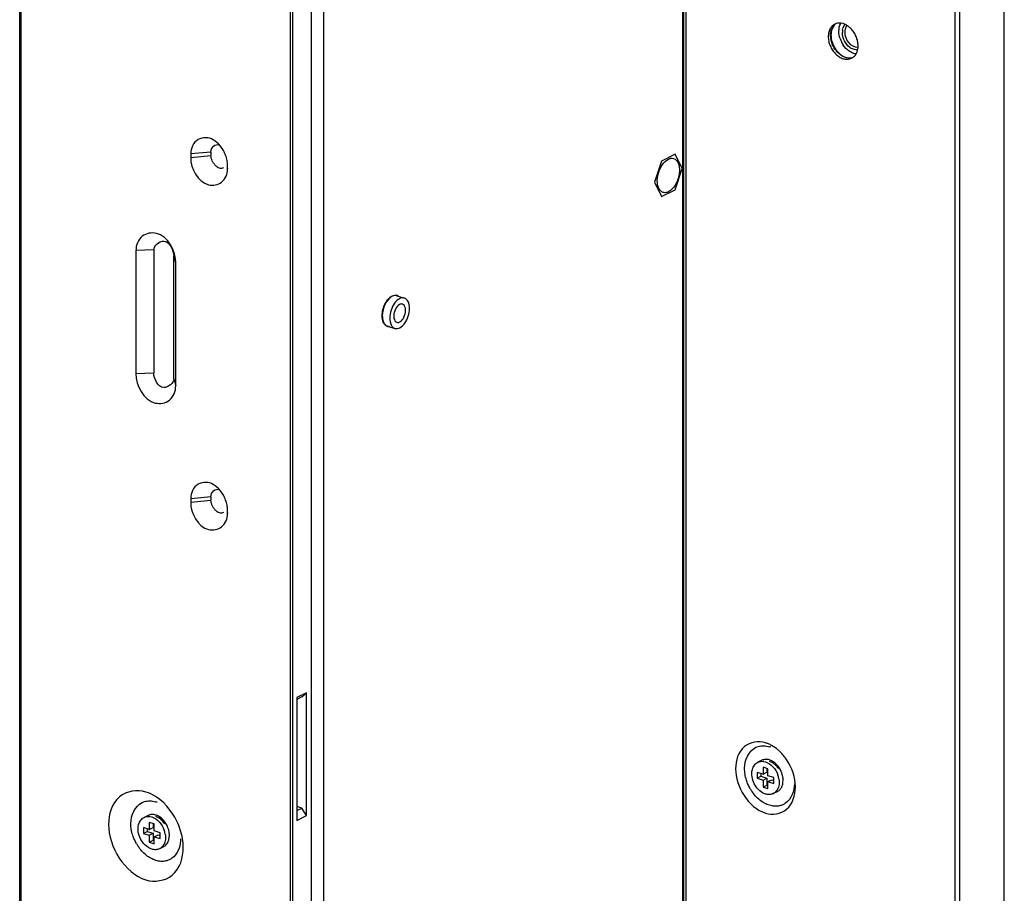
# Model space of a CAD drawing. Units: inches. Extents: x -15.7 to 40, y 0 to 17.7.
# Drawn here: x 24.8 to 25.4, y 10 to 10.6 of the extents above; entities that cross this region are included whole.
import ezdxf

# ---------------------------------------------------------------- set-up
doc = ezdxf.new("R2010")
doc.units = ezdxf.units.IN
doc.header["$LTSCALE"] = 2.2
doc.header["$MEASUREMENT"] = 0
for name, color, linetype in [('00_COMPONENTS', 7, 'CONTINUOUS'), ('00_COMPONENTS_11', 7, 'CONTINUOUS'), ('00_COMPONENTS_22', 7, 'CONTINUOUS'), ('3_ALL_AXES', 7, 'CONTINUOUS'), ('7_ALL_FEATURES', 7, 'CONTINUOUS')]:
    doc.layers.add(name, color=color, linetype=linetype)

msp = doc.modelspace()

# ---------------------------------------------------------------- linework, layer by layer
at = {"layer": '00_COMPONENTS', "color": 7, "linetype": 'Continuous'}
for p, q in [((25.31282, 10.55036), (25.31157, 10.54829)), ((25.32644, 10.53258), (25.32543, 10.53277)), ((25.32007, 10.53049), (25.32149, 10.53019))]:
    msp.add_line(p, q, dxfattribs=at)
for centre, radius, start, end in [((25.31986, 10.54488), 0.00896, 157.63625, 161.60555), ((25.32708, 10.54481), 0.01632, 197.49198, 213.27372), ((25.33197, 10.54721), 0.01632, 197.82593, 213.90729), ((25.32752, 10.54115), 0.00864, 252.81875, 255.9977)]:
    msp.add_arc(centre, radius, start, end, dxfattribs=at)
for points in [[(25.31572, 10.54659), (25.31571, 10.54828), (25.31605, 10.55004), (25.31686, 10.55152)], [(25.31136, 10.54771), (25.31099, 10.54661), (25.31082, 10.54543), (25.31082, 10.54427)], [(25.31643, 10.54221), (25.31598, 10.54362), (25.31572, 10.54511), (25.31572, 10.54659)], [(25.31082, 10.54427), (25.31082, 10.5428), (25.31107, 10.54131), (25.31151, 10.5399)], [(25.31343, 10.53585), (25.31426, 10.53459), (25.31528, 10.53343), (25.31646, 10.53248)], [(25.31646, 10.53248), (25.31753, 10.53161), (25.31876, 10.5309), (25.32007, 10.53049)], [(25.32216, 10.53427), (25.32069, 10.53528), (25.31942, 10.53662), (25.31842, 10.5381)]]:
    msp.add_open_spline(points, degree=3, dxfattribs=at)
msp.add_open_spline([(25.32497, 10.5329), (25.32448, 10.53305), (25.32351, 10.53344), (25.32261, 10.53397), (25.32216, 10.53427)], degree=3, knots=[0, 0, 0, 0, 0.486655, 1, 1, 1, 1], dxfattribs=at)
at = {"layer": '00_COMPONENTS_11', "color": 7, "linetype": 'Continuous'}
for p, q in [((24.98875, 10.84574), (24.98875, 9.89664)), ((24.98605, 10.13683), (24.97994, 10.13383)), ((24.98297, 10.13416), (24.98605, 10.13683)), ((24.98605, 10.06068), (24.98605, 10.13683)), ((24.98297, 10.13416), (24.97994, 10.13267)), ((24.97994, 10.13383), (24.97994, 10.05768)), ((24.98297, 10.06526), (24.97989, 10.06621)), ((24.97994, 10.06377), (24.98297, 10.06526)), ((24.98605, 10.06068), (24.98297, 10.06526)), ((24.97994, 10.05768), (24.98605, 10.06068))]:
    msp.add_line(p, q, dxfattribs=at)
at = {"layer": '00_COMPONENTS_22', "color": 7, "linetype": 'Continuous'}
for p, q in [((24.80831, 6.62184), (24.80831, 12.67473)), ((24.80906, 12.67413), (24.80906, 6.62123)), ((24.9759, 12.60807), (24.9759, 6.58418)), ((24.97737, 12.60879), (24.97737, 6.5849)), ((25.22091, 12.53098), (25.22091, 6.5071)), ((25.38775, 6.44104), (25.38775, 12.49393)), ((25.39051, 12.49405), (25.39051, 6.44116)), ((25.41817, 6.49027), (25.41817, 12.47209)), ((25.31836, 10.55141), (25.31695, 10.5517)), ((25.31923, 10.55109), (25.31836, 10.55141)), ((25.32636, 10.5326), (25.32696, 10.53385)), ((24.92937, 10.47866), (24.92823, 10.47942)), ((24.93147, 10.47683), (24.92937, 10.47866)), ((24.92675, 10.47183), (24.91422, 10.47061)), ((24.92675, 10.47183), (24.92675, 10.46965)), ((24.93272, 10.47541), (24.93147, 10.47683)), ((24.91422, 10.47061), (24.91422, 10.46843)), ((24.91422, 10.46843), (24.92675, 10.46965)), ((24.93704, 10.46138), (24.93704, 10.46356)), ((24.93706, 10.46191), (24.93704, 10.46138)), ((24.89136, 10.41124), (24.8803, 10.41074)), ((24.8803, 10.41074), (24.8803, 10.33459)), ((24.89136, 10.41124), (24.89136, 10.33509)), ((24.9037, 10.33128), (24.9037, 10.40743)), ((24.90497, 10.40312), (24.9037, 10.40743)), ((24.90497, 10.32697), (24.90497, 10.40312)), ((24.8803, 10.33459), (24.89136, 10.33509)), ((24.9037, 10.33128), (24.90497, 10.32697)), ((24.92937, 10.26508), (24.92823, 10.26584)), ((24.93147, 10.26325), (24.92937, 10.26508)), ((24.92675, 10.25824), (24.91422, 10.25703)), ((24.92675, 10.25824), (24.92675, 10.25607)), ((24.93271, 10.26184), (24.93147, 10.26325)), ((24.91422, 10.25703), (24.91422, 10.25485)), ((24.91422, 10.25485), (24.92675, 10.25607)), ((24.93704, 10.2478), (24.93704, 10.24997)), ((24.93706, 10.24833), (24.93704, 10.2478)), ((25.26431, 10.10296), (25.26566, 10.10348)), ((25.27699, 10.10217), (25.27401, 10.10413)), ((25.27918, 10.10029), (25.27699, 10.10217)), ((25.27474, 10.0933), (25.2727, 10.09426)), ((24.8842, 10.0688), (24.88555, 10.06933)), ((24.89947, 10.0665), (24.89754, 10.06848)), ((24.90282, 10.06221), (24.89947, 10.0665)), ((24.89463, 10.05914), (24.89259, 10.0601)), ((24.90801, 10.04627), (24.90796, 10.04493))]:
    msp.add_line(p, q, dxfattribs=at)
for points in [[(25.27825, 10.08977), (25.27663, 10.09177), (25.27474, 10.0933)], [(24.89814, 10.05561), (24.89652, 10.05761), (24.89463, 10.05914)]]:
    msp.add_lwpolyline(points, dxfattribs=at)
for centre, radius, start, end in [((25.31614, 10.54494), 0.0068, 107.4333, 115.73025), ((25.32061, 10.53605), 0.00671, 295.73686, 301.56369), ((25.26806, 10.08834), 0.01568, 69.78975, 72.81565), ((25.28542, 10.09165), 0.02845, 209.84914, 213.95419), ((24.88795, 10.05418), 0.01568, 69.78975, 72.81565), ((24.86906, 10.03948), 0.0407, 17.79458, 33.93587), ((24.90531, 10.0575), 0.02845, 209.84914, 213.95419)]:
    msp.add_arc(centre, radius, start, end, dxfattribs=at)
for points, knots in [([(25.31319, 10.55106), (25.31262, 10.55078), (25.31153, 10.55005), (25.31069, 10.54903), (25.31036, 10.54846)], [0, 0, 0, 0, 0.492096, 1, 1, 1, 1]), ([(25.31058, 10.54407), (25.31058, 10.54542), (25.31092, 10.54802), (25.31245, 10.55022), (25.31338, 10.55097)], [0, 0, 0, 0, 0.532905, 1, 1, 1, 1]), ([(25.31695, 10.5517), (25.31647, 10.55175), (25.3155, 10.55175), (25.31456, 10.55156), (25.31411, 10.55142)], [0, 0, 0, 0, 0.504457, 1, 1, 1, 1]), ([(25.32301, 10.5484), (25.32244, 10.54898), (25.32126, 10.54999), (25.31991, 10.55079), (25.31923, 10.55109)], [0, 0, 0, 0, 0.520113, 1, 1, 1, 1]), ([(25.31036, 10.54846), (25.30993, 10.54775), (25.3093, 10.54609), (25.30912, 10.54434), (25.30911, 10.54343)], [0, 0, 0, 0, 0.477711, 1, 1, 1, 1]), ([(25.3264, 10.54343), (25.326, 10.54436), (25.32501, 10.54613), (25.32371, 10.5477), (25.32301, 10.5484)], [0, 0, 0, 0, 0.504016, 1, 1, 1, 1]), ([(25.30911, 10.54343), (25.30911, 10.54246), (25.30932, 10.54047), (25.30992, 10.53856), (25.31032, 10.53763)], [0, 0, 0, 0, 0.490319, 1, 1, 1, 1]), ([(25.31182, 10.53827), (25.31142, 10.5392), (25.31081, 10.5411), (25.31059, 10.54309), (25.31058, 10.54407)], [0, 0, 0, 0, 0.509434, 1, 1, 1, 1]), ([(25.3276, 10.53763), (25.32761, 10.53861), (25.3274, 10.54059), (25.3268, 10.5425), (25.3264, 10.54343)], [0, 0, 0, 0, 0.490319, 1, 1, 1, 1]), ([(25.31032, 10.53763), (25.31072, 10.5367), (25.31171, 10.53493), (25.313, 10.53337), (25.31371, 10.53266)], [0, 0, 0, 0, 0.504016, 1, 1, 1, 1]), ([(25.3152, 10.53335), (25.3145, 10.53405), (25.31322, 10.5356), (25.31223, 10.53735), (25.31182, 10.53827)], [0, 0, 0, 0, 0.49578, 1, 1, 1, 1]), ([(25.31371, 10.53266), (25.3144, 10.53197), (25.31584, 10.53077), (25.31752, 10.52991), (25.31836, 10.52965)], [0, 0, 0, 0, 0.52661, 1, 1, 1, 1]), ([(25.31983, 10.53037), (25.31899, 10.53063), (25.31732, 10.53148), (25.31589, 10.53267), (25.3152, 10.53335)], [0, 0, 0, 0, 0.473588, 1, 1, 1, 1]), ([(25.32412, 10.53033), (25.32457, 10.53061), (25.32542, 10.53128), (25.32608, 10.53214), (25.32636, 10.5326)], [0, 0, 0, 0, 0.492281, 1, 1, 1, 1]), ([(25.32696, 10.53385), (25.32718, 10.53443), (25.3275, 10.53568), (25.3276, 10.53697), (25.3276, 10.53763)], [0, 0, 0, 0, 0.484728, 1, 1, 1, 1]), ([(25.31836, 10.52965), (25.31921, 10.52939), (25.321, 10.52917), (25.32275, 10.52963), (25.32353, 10.53)], [0, 0, 0, 0, 0.508973, 1, 1, 1, 1]), ([(25.32362, 10.53024), (25.32301, 10.53009), (25.32172, 10.52996), (25.32045, 10.53018), (25.31983, 10.53037)], [0, 0, 0, 0, 0.491747, 1, 1, 1, 1]), ([(24.92823, 10.47942), (24.92552, 10.48102), (24.91735, 10.48141), (24.91422, 10.47396), (24.91422, 10.47061)], [0, 0, 0, 0, 0.484857, 1, 1, 1, 1]), ([(24.92675, 10.47183), (24.92675, 10.47316), (24.92783, 10.47589), (24.9308, 10.47674), (24.93198, 10.47638)], [0, 0, 0, 0, 0.520003, 1, 1, 1, 1]), ([(24.93583, 10.46981), (24.93546, 10.47082), (24.93456, 10.47277), (24.93338, 10.47457), (24.93272, 10.47541)], [0, 0, 0, 0, 0.501783, 1, 1, 1, 1]), ([(24.91422, 10.46843), (24.91422, 10.4617), (24.92033, 10.44962), (24.93464, 10.45196), (24.93704, 10.45837), (24.93704, 10.46138)], [0, 0, 0, 0, 0.539324, 0.758931, 1, 1, 1, 1]), ([(24.9276, 10.46637), (24.92735, 10.4669), (24.92694, 10.46797), (24.92675, 10.46911), (24.92675, 10.46965)], [0, 0, 0, 0, 0.52456, 1, 1, 1, 1]), ([(24.92948, 10.46359), (24.9291, 10.464), (24.92841, 10.46488), (24.92785, 10.46586), (24.9276, 10.46637)], [0, 0, 0, 0, 0.496059, 1, 1, 1, 1]), ([(24.93704, 10.46356), (24.93704, 10.46459), (24.93681, 10.46672), (24.93621, 10.46878), (24.93583, 10.46981)], [0, 0, 0, 0, 0.48531, 1, 1, 1, 1]), ([(24.93202, 10.46186), (24.93155, 10.462), (24.93062, 10.4625), (24.92985, 10.4632), (24.92948, 10.46359)], [0, 0, 0, 0, 0.471255, 1, 1, 1, 1]), ([(24.93455, 10.46205), (24.93416, 10.46187), (24.93331, 10.46163), (24.93243, 10.46173), (24.93202, 10.46186)], [0, 0, 0, 0, 0.492292, 1, 1, 1, 1]), ([(24.90497, 10.40312), (24.90497, 10.41041), (24.89836, 10.42346), (24.8829, 10.42093), (24.8803, 10.414), (24.8803, 10.41074)], [0, 0, 0, 0, 0.539324, 0.758931, 1, 1, 1, 1]), ([(24.89136, 10.41124), (24.89136, 10.41396), (24.89942, 10.42038), (24.9037, 10.41111), (24.9037, 10.40743)], [0, 0, 0, 0, 0.424957, 1, 1, 1, 1]), ([(24.8803, 10.33459), (24.8803, 10.32731), (24.88691, 10.31425), (24.90237, 10.31679), (24.90497, 10.32371), (24.90497, 10.32697)], [0, 0, 0, 0, 0.539324, 0.758931, 1, 1, 1, 1]), ([(24.9037, 10.33128), (24.9037, 10.32856), (24.89564, 10.32214), (24.89136, 10.33141), (24.89136, 10.33509)], [0, 0, 0, 0, 0.424957, 1, 1, 1, 1]), ([(24.92823, 10.26584), (24.92552, 10.26744), (24.91735, 10.26781), (24.91422, 10.26037), (24.91422, 10.25703)], [0, 0, 0, 0, 0.484808, 1, 1, 1, 1]), ([(24.92675, 10.25824), (24.92675, 10.25958), (24.92783, 10.2623), (24.9308, 10.26315), (24.93198, 10.26279)], [0, 0, 0, 0, 0.520003, 1, 1, 1, 1]), ([(24.93584, 10.2562), (24.93547, 10.25721), (24.93456, 10.25918), (24.93337, 10.261), (24.93271, 10.26184)], [0, 0, 0, 0, 0.5018, 1, 1, 1, 1]), ([(24.91422, 10.25485), (24.91422, 10.24811), (24.92033, 10.23603), (24.93464, 10.23838), (24.93704, 10.24479), (24.93704, 10.2478)], [0, 0, 0, 0, 0.539324, 0.758931, 1, 1, 1, 1]), ([(24.9276, 10.25278), (24.92735, 10.25332), (24.92694, 10.25439), (24.92675, 10.25553), (24.92675, 10.25607)], [0, 0, 0, 0, 0.52456, 1, 1, 1, 1]), ([(24.92948, 10.25001), (24.9291, 10.25041), (24.92841, 10.2513), (24.92785, 10.25227), (24.9276, 10.25278)], [0, 0, 0, 0, 0.496059, 1, 1, 1, 1]), ([(24.93704, 10.24997), (24.93704, 10.251), (24.93681, 10.25313), (24.93622, 10.25517), (24.93584, 10.2562)], [0, 0, 0, 0, 0.48532, 1, 1, 1, 1]), ([(24.93202, 10.24828), (24.93155, 10.24842), (24.93062, 10.24892), (24.92985, 10.24961), (24.92948, 10.25001)], [0, 0, 0, 0, 0.471255, 1, 1, 1, 1]), ([(24.93455, 10.24846), (24.93416, 10.24829), (24.93331, 10.24805), (24.93243, 10.24815), (24.93202, 10.24828)], [0, 0, 0, 0, 0.492292, 1, 1, 1, 1]), ([(25.27025, 10.10575), (25.26602, 10.10705), (25.2547, 10.10536), (25.25175, 10.09462), (25.25175, 10.08971)], [0, 0, 0, 0, 0.474094, 1, 1, 1, 1]), ([(25.27401, 10.10413), (25.2734, 10.10447), (25.27217, 10.10507), (25.27089, 10.10555), (25.27025, 10.10575)], [0, 0, 0, 0, 0.509363, 1, 1, 1, 1]), ([(25.26566, 10.10348), (25.26676, 10.10382), (25.26917, 10.10412), (25.27153, 10.10368), (25.2727, 10.10332)], [0, 0, 0, 0, 0.485897, 1, 1, 1, 1]), ([(25.28333, 10.09533), (25.28272, 10.09623), (25.28143, 10.09796), (25.27995, 10.09955), (25.27918, 10.10029)], [0, 0, 0, 0, 0.505258, 1, 1, 1, 1]), ([(25.25847, 10.08259), (25.25808, 10.08381), (25.25749, 10.08624), (25.25728, 10.08874), (25.25728, 10.08996)], [0, 0, 0, 0, 0.510875, 1, 1, 1, 1]), ([(25.26075, 10.0775), (25.26028, 10.07831), (25.25943, 10.07997), (25.25876, 10.08171), (25.25847, 10.08259)], [0, 0, 0, 0, 0.502606, 1, 1, 1, 1]), ([(24.88647, 10.07523), (24.88118, 10.07686), (24.86703, 10.07475), (24.86334, 10.06132), (24.86334, 10.05518)], [0, 0, 0, 0, 0.474094, 1, 1, 1, 1]), ([(25.26675, 10.0703), (25.26581, 10.07106), (25.26404, 10.07277), (25.26253, 10.07472), (25.26182, 10.07577)], [0, 0, 0, 0, 0.489687, 1, 1, 1, 1]), ([(25.27025, 10.06223), (25.27448, 10.06092), (25.2858, 10.06261), (25.28875, 10.07336), (25.28875, 10.07827)], [0, 0, 0, 0, 0.474094, 1, 1, 1, 1]), ([(24.88555, 10.06933), (24.88665, 10.06967), (24.88905, 10.06996), (24.89142, 10.06952), (24.89259, 10.06916)], [0, 0, 0, 0, 0.485897, 1, 1, 1, 1]), ([(25.2727, 10.06706), (25.27165, 10.06738), (25.26955, 10.06828), (25.26766, 10.06956), (25.26675, 10.0703)], [0, 0, 0, 0, 0.48277, 1, 1, 1, 1]), ([(25.27902, 10.0667), (25.27801, 10.06647), (25.27585, 10.06632), (25.27374, 10.06674), (25.2727, 10.06706)], [0, 0, 0, 0, 0.486723, 1, 1, 1, 1]), ([(25.2827, 10.06836), (25.28214, 10.06797), (25.28096, 10.06729), (25.27967, 10.06685), (25.27902, 10.0667)], [0, 0, 0, 0, 0.500861, 1, 1, 1, 1]), ([(24.87836, 10.04844), (24.87796, 10.04965), (24.87737, 10.05208), (24.87717, 10.05458), (24.87717, 10.0558)], [0, 0, 0, 0, 0.510875, 1, 1, 1, 1]), ([(24.88064, 10.04334), (24.88017, 10.04415), (24.87932, 10.04581), (24.87865, 10.04755), (24.87836, 10.04844)], [0, 0, 0, 0, 0.502606, 1, 1, 1, 1]), ([(24.88664, 10.03614), (24.8857, 10.0369), (24.88392, 10.03861), (24.88241, 10.04057), (24.88171, 10.04161)], [0, 0, 0, 0, 0.489687, 1, 1, 1, 1]), ([(24.88647, 10.02083), (24.89176, 10.0192), (24.9059, 10.02131), (24.9096, 10.03474), (24.9096, 10.04088)], [0, 0, 0, 0, 0.474094, 1, 1, 1, 1]), ([(24.89259, 10.0329), (24.89154, 10.03322), (24.88944, 10.03413), (24.88755, 10.0354), (24.88664, 10.03614)], [0, 0, 0, 0, 0.48277, 1, 1, 1, 1]), ([(24.8989, 10.03254), (24.8979, 10.03231), (24.89574, 10.03216), (24.89363, 10.03258), (24.89259, 10.0329)], [0, 0, 0, 0, 0.486723, 1, 1, 1, 1]), ([(24.90259, 10.0342), (24.90203, 10.03381), (24.90085, 10.03313), (24.89956, 10.0327), (24.8989, 10.03254)], [0, 0, 0, 0, 0.500861, 1, 1, 1, 1])]:
    msp.add_open_spline(points, degree=3, knots=knots, dxfattribs=at)
for points in [[(25.25728, 10.08996), (25.25728, 10.09488), (25.25985, 10.10086), (25.26431, 10.10296)], [(25.28875, 10.07827), (25.28875, 10.08424), (25.28667, 10.09038), (25.28333, 10.09533)], [(25.25175, 10.08971), (25.25175, 10.07867), (25.2597, 10.06549), (25.27025, 10.06223)], [(24.89754, 10.06848), (24.89441, 10.07146), (24.8906, 10.07395), (24.88647, 10.07523)], [(25.28812, 10.08043), (25.28812, 10.07602), (25.2863, 10.07091), (25.2827, 10.06836)], [(24.87717, 10.0558), (24.87717, 10.06072), (24.87974, 10.0667), (24.8842, 10.0688)], [(24.86334, 10.05518), (24.86334, 10.04137), (24.87328, 10.02491), (24.88647, 10.02083)], [(24.9096, 10.04088), (24.9096, 10.04461), (24.90894, 10.04837), (24.90781, 10.05192)], [(24.90796, 10.04493), (24.90771, 10.04094), (24.90585, 10.03651), (24.90259, 10.0342)]]:
    msp.add_open_spline(points, degree=3, dxfattribs=at)
at = {"layer": '3_ALL_AXES', "color": 3, "linetype": 'Continuous'}
for p, q in [((25.21011, 10.46749), (25.21079, 10.46777)), ((25.04239, 10.38283), (25.04303, 10.38246)), ((25.0372, 10.36365), (25.03638, 10.36371))]:
    msp.add_line(p, q, dxfattribs=at)
at = {"layer": '3_ALL_AXES', "color": 7, "linetype": 'Continuous'}
for p, q in [((25.03801, 10.38173), (25.03735, 10.3816)), ((25.04195, 10.38279), (25.04657, 10.38136)), ((25.03294, 10.36764), (25.03338, 10.36716)), ((25.03614, 10.36398), (25.04076, 10.36255))]:
    msp.add_line(p, q, dxfattribs=at)
at = {"layer": '3_ALL_AXES', "color": 3, "linetype": 'Continuous'}
for centre, radius, start, end in [((25.04103, 10.37982), 0.0033, 72.82961, 78.33544), ((25.04103, 10.37981), 0.00331, 65.78644, 72.81603), ((25.04652, 10.37032), 0.01372, 179.73336, 179.99983), ((25.03706, 10.36696), 0.00331, 245.78644, 252.81603), ((25.03705, 10.36695), 0.0033, 252.82961, 258.33544)]:
    msp.add_arc(centre, radius, start, end, dxfattribs=at)
at = {"layer": '3_ALL_AXES', "color": 7, "linetype": 'Continuous'}
for centre, radius, start, end in [((25.04574, 10.37038), 0.01282, 179.99997, 180.16883), ((25.03922, 10.36888), 0.00608, 204.12332, 208.34764)]:
    msp.add_arc(centre, radius, start, end, dxfattribs=at)
at = {"layer": '3_ALL_AXES', "color": 3, "linetype": 'Continuous'}
for points, knots in [([(25.20479, 10.44832), (25.20385, 10.44957), (25.20293, 10.45322), (25.20365, 10.45877), (25.20595, 10.46398), (25.20862, 10.46676), (25.21011, 10.46749)], [0, 0, 0, 0, 0.217955, 0.49128, 0.769904, 1, 1, 1, 1]), ([(25.21336, 10.46786), (25.2148, 10.46742), (25.21653, 10.46499), (25.21705, 10.46141), (25.21686, 10.45802), (25.21595, 10.45458), (25.2141, 10.45063), (25.21189, 10.44805), (25.21011, 10.44718)], [0, 0, 0, 0, 0.187634, 0.312927, 0.455173, 0.605462, 0.752991, 1, 1, 1, 1]), ([(25.21079, 10.46777), (25.21101, 10.46784), (25.21184, 10.46807), (25.21276, 10.46805), (25.21336, 10.46786)], [0, 0, 0, 0, 0.266694, 1, 1, 1, 1]), ([(25.20685, 10.4468), (25.20625, 10.44699), (25.20549, 10.44748), (25.20493, 10.44813), (25.20479, 10.44832)], [0, 0, 0, 0, 0.73343, 1, 1, 1, 1]), ([(25.21011, 10.44718), (25.20983, 10.44704), (25.20881, 10.44662), (25.20762, 10.44656), (25.20685, 10.4468)], [0, 0, 0, 0, 0.274265, 1, 1, 1, 1]), ([(25.0328, 10.37039), (25.03281, 10.37302), (25.03406, 10.37781), (25.03736, 10.38197), (25.03941, 10.3828)], [0, 0, 0, 0, 0.543649, 1, 1, 1, 1]), ([(25.03941, 10.3828), (25.0396, 10.38287), (25.04034, 10.38312), (25.04114, 10.38317), (25.0417, 10.38306)], [0, 0, 0, 0, 0.267956, 1, 1, 1, 1]), ([(25.03404, 10.3654), (25.03383, 10.36571), (25.03304, 10.36723), (25.0328, 10.36899), (25.0328, 10.37032)], [0, 0, 0, 0, 0.219967, 1, 1, 1, 1])]:
    msp.add_open_spline(points, degree=3, knots=knots, dxfattribs=at)
at = {"layer": '3_ALL_AXES', "color": 7, "linetype": 'Continuous'}
for points, knots in [([(25.03863, 10.38223), (25.03682, 10.38115), (25.03402, 10.37726), (25.03292, 10.37278), (25.03292, 10.37038)], [0, 0, 0, 0, 0.467623, 1, 1, 1, 1]), ([(25.04657, 10.38136), (25.0456, 10.38166), (25.043, 10.3811), (25.04018, 10.37809), (25.03812, 10.37389), (25.03755, 10.3706), (25.03755, 10.36895)], [0, 0, 0, 0, 0.180607, 0.420682, 0.709273, 1, 1, 1, 1]), ([(25.04195, 10.38279), (25.04169, 10.38287), (25.04056, 10.38307), (25.03938, 10.38267), (25.03863, 10.38223)], [0, 0, 0, 0, 0.232266, 1, 1, 1, 1]), ([(25.04979, 10.37496), (25.04979, 10.37639), (25.04949, 10.37896), (25.04759, 10.38105), (25.04657, 10.38136)], [0, 0, 0, 0, 0.573516, 1, 1, 1, 1]), ([(25.04076, 10.36255), (25.04174, 10.36225), (25.04434, 10.36281), (25.04715, 10.36582), (25.04921, 10.37002), (25.04979, 10.37331), (25.04979, 10.37496)], [0, 0, 0, 0, 0.180607, 0.420682, 0.709273, 1, 1, 1, 1]), ([(25.03292, 10.37034), (25.03292, 10.36998), (25.03299, 10.36864), (25.03327, 10.36729), (25.03368, 10.3664)], [0, 0, 0, 0, 0.270525, 1, 1, 1, 1]), ([(25.03755, 10.36895), (25.03755, 10.36752), (25.03784, 10.36495), (25.03974, 10.36287), (25.04076, 10.36255)], [0, 0, 0, 0, 0.573516, 1, 1, 1, 1]), ([(25.03387, 10.366), (25.03401, 10.36575), (25.03455, 10.36488), (25.03543, 10.3642), (25.03614, 10.36398)], [0, 0, 0, 0, 0.275753, 1, 1, 1, 1])]:
    msp.add_open_spline(points, degree=3, knots=knots, dxfattribs=at)
at = {"layer": '3_ALL_AXES', "color": 3, "linetype": 'Continuous'}
msp.add_open_spline([(25.0357, 10.36394), (25.03503, 10.36424), (25.03445, 10.36479), (25.03404, 10.3654)], degree=3, dxfattribs=at)
at = {"layer": '7_ALL_FEATURES', "color": 7, "linetype": 'Continuous'}
for p, q in [((25.21896, 9.84623), (25.21896, 10.89693)), ((25.21971, 9.8466), (25.21971, 10.89726)), ((25.31841, 10.54899), (25.31948, 10.55076)), ((25.31798, 10.54734), (25.31841, 10.54899)), ((25.20582, 10.46622), (25.20154, 10.45313)), ((25.21439, 10.47042), (25.20582, 10.46622)), ((25.21867, 10.46153), (25.21439, 10.47042)), ((25.21439, 10.44844), (25.21867, 10.46153)), ((25.20154, 10.45313), (25.20582, 10.44424)), ((25.20582, 10.44424), (25.21439, 10.44844)), ((25.26793, 10.09491), (25.26548, 10.09371)), ((25.26902, 10.09424), (25.26904, 10.09423)), ((25.26902, 10.09423), (25.26904, 10.09423)), ((25.26904, 10.09423), (25.27025, 10.09396)), ((25.27271, 10.09516), (25.2727, 10.09516)), ((25.27271, 10.09516), (25.2727, 10.09516)), ((25.27596, 10.09338), (25.27391, 10.09469)), ((25.26185, 10.088), (25.26211, 10.08931)), ((25.26501, 10.08742), (25.26501, 10.0838)), ((25.26871, 10.08628), (25.26501, 10.08742)), ((25.26871, 10.09063), (25.26871, 10.08628)), ((25.27179, 10.08968), (25.26871, 10.09063)), ((25.26871, 10.08628), (25.27115, 10.08748)), ((25.27115, 10.08987), (25.27115, 10.08748)), ((25.27179, 10.08533), (25.27179, 10.08968)), ((25.26501, 10.0838), (25.26745, 10.085)), ((25.26501, 10.0838), (25.26871, 10.08265)), ((25.26745, 10.08667), (25.26745, 10.085)), ((25.26745, 10.085), (25.27115, 10.08385)), ((25.26871, 10.08265), (25.27115, 10.08385)), ((25.26871, 10.08265), (25.26871, 10.0783)), ((25.27115, 10.08385), (25.27115, 10.0795)), ((25.27549, 10.08418), (25.27179, 10.08533)), ((25.27179, 10.0817), (25.27424, 10.0829)), ((25.27179, 10.07735), (25.27179, 10.0817)), ((25.27179, 10.0817), (25.27549, 10.08056)), ((25.27424, 10.0829), (25.27549, 10.08251)), ((25.27549, 10.08056), (25.27549, 10.08418)), ((25.27864, 10.08282), (25.27873, 10.08137)), ((25.27873, 10.08137), (25.27864, 10.07998)), ((25.28109, 10.08117), (25.28118, 10.08276)), ((25.26871, 10.0783), (25.27115, 10.0795)), ((25.26871, 10.0783), (25.27179, 10.07735)), ((25.27115, 10.0795), (25.27179, 10.07931)), ((25.27747, 10.07547), (25.27502, 10.07427)), ((25.27827, 10.07826), (25.27761, 10.07677)), ((25.27864, 10.07998), (25.27827, 10.07826)), ((24.88782, 10.06075), (24.88537, 10.05955)), ((24.88891, 10.06008), (24.88893, 10.06007)), ((24.88891, 10.06008), (24.88893, 10.06007)), ((24.88893, 10.06007), (24.89014, 10.0598)), ((24.89585, 10.05923), (24.8938, 10.06053)), ((24.89718, 10.058), (24.89585, 10.05923)), ((24.88174, 10.05384), (24.882, 10.05515)), ((24.8849, 10.05326), (24.8849, 10.04964)), ((24.8886, 10.05212), (24.8849, 10.05326)), ((24.8849, 10.04964), (24.88734, 10.05084)), ((24.88734, 10.05251), (24.88734, 10.05084)), ((24.88734, 10.05084), (24.89104, 10.0497)), ((24.8886, 10.05647), (24.8886, 10.05212)), ((24.89168, 10.05552), (24.8886, 10.05647)), ((24.8886, 10.05212), (24.89104, 10.05332)), ((24.89104, 10.05572), (24.89104, 10.05332)), ((24.89168, 10.05117), (24.89168, 10.05552)), ((24.89538, 10.05002), (24.89168, 10.05117)), ((24.8849, 10.04964), (24.8886, 10.04849)), ((24.8886, 10.04849), (24.89104, 10.0497)), ((24.8886, 10.04849), (24.8886, 10.04414)), ((24.8886, 10.04414), (24.89104, 10.04534)), ((24.89104, 10.0497), (24.89104, 10.04534)), ((24.89104, 10.04534), (24.89168, 10.04515)), ((24.89168, 10.04754), (24.89413, 10.04874)), ((24.89168, 10.04319), (24.89168, 10.04754)), ((24.89168, 10.04754), (24.89538, 10.0464)), ((24.89413, 10.04874), (24.89538, 10.04835)), ((24.89538, 10.0464), (24.89538, 10.05002)), ((24.89853, 10.04582), (24.89815, 10.0441)), ((24.89853, 10.04866), (24.89862, 10.04721)), ((24.89862, 10.04721), (24.89853, 10.04582)), ((24.90072, 10.0457), (24.90098, 10.04701)), ((24.90098, 10.04701), (24.90106, 10.04861)), ((24.8886, 10.04414), (24.89168, 10.04319)), ((24.89735, 10.04131), (24.89491, 10.04011)), ((24.89815, 10.0441), (24.8975, 10.04261))]:
    msp.add_line(p, q, dxfattribs=at)
at = {"layer": '7_ALL_FEATURES', "color": 3, "linetype": 'Continuous'}
msp.add_line((24.9967, 9.87211), (24.9967, 10.6682), dxfattribs=at)
at = {"layer": '7_ALL_FEATURES', "color": 7, "linetype": 'Continuous'}
for centre, radius, start, end in [((25.32734, 10.54597), 0.00947, 177.98369, 180.00325), ((25.32687, 10.54599), 0.00899, 171.36654, 178.02751), ((25.32792, 10.54397), 0.00906, 233.7077, 240.56311), ((25.26806, 10.08718), 0.00712, 82.203, 83.38943), ((25.27021, 10.08712), 0.00842, 70.60071, 72.74671), ((25.26999, 10.08652), 0.00905, 64.37998, 70.55234), ((25.26426, 10.08099), 0.01451, 15.08066, 19.1433), ((25.26462, 10.08109), 0.01414, 13.07116, 15.0742), ((25.26522, 10.08122), 0.01352, 6.77879, 13.10535), ((25.26767, 10.08242), 0.01352, 6.74769, 13.07413), ((25.26872, 10.08255), 0.01245, 0.99153, 6.74379), ((25.2714, 10.08032), 0.00716, 329.26995, 330.23027), ((25.27253, 10.07935), 0.00566, 296.1466, 302.07544), ((25.2725, 10.07939), 0.00571, 302.07621, 305.4488), ((24.88794, 10.05303), 0.00712, 82.20301, 83.38943), ((24.8901, 10.05297), 0.00841, 70.60023, 72.8201), ((24.89003, 10.05278), 0.00861, 70.16304, 70.60725), ((24.88987, 10.05233), 0.00909, 64.3871, 70.11615), ((24.88414, 10.04683), 0.01451, 15.08066, 19.1433), ((24.8845, 10.04693), 0.01414, 13.07116, 15.0742), ((24.88756, 10.04827), 0.01352, 6.74769, 13.07413), ((24.88511, 10.04706), 0.01352, 6.77879, 13.10535), ((24.89222, 10.048), 0.0088, 341.61366, 344.85163), ((24.88861, 10.04839), 0.01245, 0.99153, 6.74379), ((24.89241, 10.04519), 0.00566, 296.1466, 302.07544), ((24.89239, 10.04523), 0.00571, 302.07621, 305.4488), ((24.89129, 10.04616), 0.00716, 329.26995, 330.23073)]:
    msp.add_arc(centre, radius, start, end, dxfattribs=at)
msp.add_open_spline([(25.32256, 10.53667), (25.31976, 10.53872), (25.31787, 10.5425), (25.31787, 10.54597)], degree=3, dxfattribs=at)
for points, knots in [([(25.31953, 10.54604), (25.31953, 10.54641), (25.31962, 10.54779), (25.32011, 10.54917), (25.32073, 10.54997)], [0, 0, 0, 0, 0.27032, 1, 1, 1, 1]), ([(25.32742, 10.53664), (25.32538, 10.53657), (25.32114, 10.5393), (25.31953, 10.5437), (25.31953, 10.54604)], [0, 0, 0, 0, 0.466309, 1, 1, 1, 1]), ([(25.32706, 10.53516), (25.32676, 10.53514), (25.32551, 10.53518), (25.3243, 10.53562), (25.32347, 10.53608)], [0, 0, 0, 0, 0.236311, 1, 1, 1, 1]), ([(25.04541, 10.3776), (25.04483, 10.37778), (25.04277, 10.37732), (25.04072, 10.37437), (25.04, 10.37164), (25.04, 10.37015)], [0, 0, 0, 0, 0.181553, 0.561106, 1, 1, 1, 1]), ([(25.04192, 10.36631), (25.04251, 10.36613), (25.04457, 10.36659), (25.04662, 10.36955), (25.04734, 10.37228), (25.04734, 10.37376)], [0, 0, 0, 0, 0.181553, 0.561106, 1, 1, 1, 1]), ([(25.04734, 10.37376), (25.04734, 10.37422), (25.04725, 10.37565), (25.04638, 10.3773), (25.04541, 10.3776)], [0, 0, 0, 0, 0.311789, 1, 1, 1, 1]), ([(25.04, 10.37015), (25.04, 10.36969), (25.04009, 10.36826), (25.04095, 10.36661), (25.04192, 10.36631)], [0, 0, 0, 0, 0.311789, 1, 1, 1, 1]), ([(25.26211, 10.08931), (25.26237, 10.09026), (25.26317, 10.09204), (25.26467, 10.09331), (25.26548, 10.09371)], [0, 0, 0, 0, 0.52196, 1, 1, 1, 1]), ([(25.26548, 10.09371), (25.26599, 10.09396), (25.26711, 10.09431), (25.26829, 10.09432), (25.26887, 10.09425)], [0, 0, 0, 0, 0.490078, 1, 1, 1, 1]), ([(25.2727, 10.09516), (25.2719, 10.09541), (25.27025, 10.09566), (25.26863, 10.09525), (25.26793, 10.09491)], [0, 0, 0, 0, 0.517393, 1, 1, 1, 1]), ([(25.27025, 10.09396), (25.27199, 10.09342), (25.2753, 10.09108), (25.2773, 10.08766), (25.27796, 10.08575)], [0, 0, 0, 0, 0.47399, 1, 1, 1, 1]), ([(25.27826, 10.091), (25.27809, 10.09123), (25.2774, 10.09209), (25.2766, 10.09287), (25.27596, 10.09338)], [0, 0, 0, 0, 0.25571, 1, 1, 1, 1]), ([(25.27025, 10.07402), (25.26896, 10.07442), (25.26644, 10.07592), (25.26363, 10.07935), (25.26191, 10.08354), (25.26167, 10.08657), (25.26185, 10.088)], [0, 0, 0, 0, 0.232014, 0.489174, 0.752508, 1, 1, 1, 1]), ([(25.28084, 10.08548), (25.28072, 10.08598), (25.28015, 10.08794), (25.27918, 10.08978), (25.27826, 10.091)], [0, 0, 0, 0, 0.248775, 1, 1, 1, 1]), ([(25.28027, 10.07836), (25.28037, 10.07857), (25.28077, 10.07947), (25.281, 10.08044), (25.28109, 10.08117)], [0, 0, 0, 0, 0.240502, 1, 1, 1, 1]), ([(25.27755, 10.07666), (25.27744, 10.07647), (25.27696, 10.07574), (25.27633, 10.07511), (25.27581, 10.07474)], [0, 0, 0, 0, 0.258031, 1, 1, 1, 1]), ([(25.27747, 10.07547), (25.27806, 10.07576), (25.27918, 10.07659), (25.27996, 10.07774), (25.28027, 10.07836)], [0, 0, 0, 0, 0.486909, 1, 1, 1, 1]), ([(25.27502, 10.07427), (25.27432, 10.07392), (25.27269, 10.07352), (25.27105, 10.07377), (25.27025, 10.07402)], [0, 0, 0, 0, 0.482606, 1, 1, 1, 1]), ([(24.882, 10.05515), (24.88226, 10.0561), (24.88306, 10.05788), (24.88456, 10.05915), (24.88537, 10.05955)], [0, 0, 0, 0, 0.52196, 1, 1, 1, 1]), ([(24.88537, 10.05955), (24.88588, 10.0598), (24.887, 10.06015), (24.88818, 10.06016), (24.88876, 10.0601)], [0, 0, 0, 0, 0.490078, 1, 1, 1, 1]), ([(24.89259, 10.061), (24.89178, 10.06125), (24.89014, 10.0615), (24.88852, 10.0611), (24.88782, 10.06075)], [0, 0, 0, 0, 0.517393, 1, 1, 1, 1]), ([(24.89014, 10.0598), (24.89188, 10.05926), (24.89519, 10.05692), (24.89719, 10.05351), (24.89785, 10.05159)], [0, 0, 0, 0, 0.47399, 1, 1, 1, 1]), ([(24.90072, 10.05132), (24.90058, 10.05194), (24.89984, 10.05437), (24.89848, 10.05661), (24.89718, 10.058)], [0, 0, 0, 0, 0.250574, 1, 1, 1, 1]), ([(24.89014, 10.03986), (24.88885, 10.04026), (24.88633, 10.04176), (24.88352, 10.04519), (24.88179, 10.04938), (24.88156, 10.05241), (24.88174, 10.05384)], [0, 0, 0, 0, 0.232014, 0.489174, 0.752508, 1, 1, 1, 1]), ([(24.89735, 10.04131), (24.8981, 10.04168), (24.89949, 10.04281), (24.9003, 10.04438), (24.90058, 10.04523)], [0, 0, 0, 0, 0.480852, 1, 1, 1, 1]), ([(24.89491, 10.04011), (24.89421, 10.03977), (24.89258, 10.03936), (24.89094, 10.03961), (24.89014, 10.03986)], [0, 0, 0, 0, 0.482606, 1, 1, 1, 1]), ([(24.89744, 10.0425), (24.89733, 10.04231), (24.89685, 10.04159), (24.89622, 10.04096), (24.8957, 10.04058)], [0, 0, 0, 0, 0.258031, 1, 1, 1, 1])]:
    msp.add_open_spline(points, degree=3, knots=knots, dxfattribs=at)

doc.saveas('drawing.dxf')
